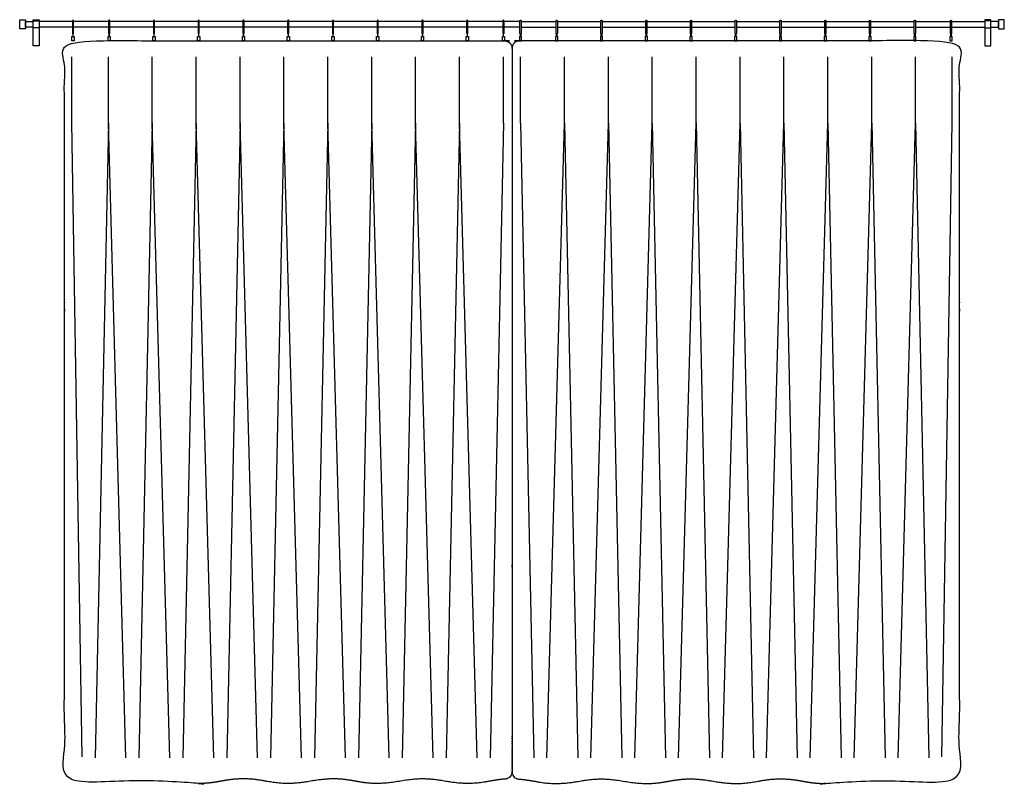
# Model space of a CAD drawing. Units: metres. Extents: x 0 to 36.5, y -3 to 23.9.
# Drawn here: x 19.9 to 23.2, y 10.7 to 13.3 of the extents above; entities that cross this region are included whole.
import ezdxf

# ---------------------------------------------------------------- set-up
doc = ezdxf.new("R2010")
doc.units = ezdxf.units.M
doc.layers.add('2D$AG-BUILDINGS', color=7, linetype='Continuous', true_color=0x66ccff)
doc.layers.add('2D$AG-DETAILS', color=7, linetype='Continuous', true_color=0x66ffff)

msp = doc.modelspace()

# ---------------------------------------------------------------- linework, layer by layer
at = {"layer": '2D$AG-BUILDINGS'}
for points in [[(19.8872, 13.31), (19.8872, 13.34), (19.9072, 13.34), (19.9072, 13.31)], [(19.933, 13.2521), (19.933, 13.341), (19.953, 13.341), (19.953, 13.2521)], [(19.933, 13.313), (19.933, 13.337), (19.953, 13.337), (19.953, 13.313)], [(23.1942, 13.2521), (23.1942, 13.341), (23.1742, 13.341), (23.1742, 13.2521)], [(23.1942, 13.313), (23.1942, 13.337), (23.1742, 13.337), (23.1742, 13.313)], [(23.24, 13.31), (23.24, 13.34), (23.22, 13.34), (23.22, 13.31)], [(20.0725, 13.2839), (20.0725, 13.2689), (20.065, 13.2689), (20.065, 13.2839)], [(20.1958, 13.2839), (20.1958, 13.2689), (20.1883, 13.2689), (20.1883, 13.2839)], [(20.3482, 13.2839), (20.3482, 13.2689), (20.3407, 13.2689), (20.3407, 13.2839)], [(20.5006, 13.2839), (20.5006, 13.2689), (20.4931, 13.2689), (20.4931, 13.2839)], [(20.653, 13.2839), (20.653, 13.2689), (20.6455, 13.2689), (20.6455, 13.2839)], [(20.8054, 13.2839), (20.8054, 13.2689), (20.7979, 13.2689), (20.7979, 13.2839)], [(20.9578, 13.2839), (20.9578, 13.2689), (20.9503, 13.2689), (20.9503, 13.2839)], [(21.1102, 13.2839), (21.1102, 13.2689), (21.1027, 13.2689), (21.1027, 13.2839)], [(21.2626, 13.2839), (21.2626, 13.2689), (21.2551, 13.2689), (21.2551, 13.2839)], [(21.415, 13.2839), (21.415, 13.2689), (21.4075, 13.2689), (21.4075, 13.2839)], [(21.5382, 13.2839), (21.5382, 13.2689), (21.5307, 13.2689), (21.5307, 13.2839)], [(21.589, 13.2839), (21.589, 13.2689), (21.5965, 13.2689), (21.5965, 13.2839)], [(21.7122, 13.2839), (21.7122, 13.2689), (21.7197, 13.2689), (21.7197, 13.2839)], [(21.8646, 13.2839), (21.8646, 13.2689), (21.8721, 13.2689), (21.8721, 13.2839)], [(22.017, 13.2839), (22.017, 13.2689), (22.0245, 13.2689), (22.0245, 13.2839)], [(22.1694, 13.2839), (22.1694, 13.2689), (22.1769, 13.2689), (22.1769, 13.2839)], [(22.3218, 13.2839), (22.3218, 13.2689), (22.3293, 13.2689), (22.3293, 13.2839)], [(22.4742, 13.2839), (22.4742, 13.2689), (22.4817, 13.2689), (22.4817, 13.2839)], [(22.6266, 13.2839), (22.6266, 13.2689), (22.6341, 13.2689), (22.6341, 13.2839)], [(22.779, 13.2839), (22.779, 13.2689), (22.7865, 13.2689), (22.7865, 13.2839)], [(22.9314, 13.2839), (22.9314, 13.2689), (22.9389, 13.2689), (22.9389, 13.2839)], [(23.0547, 13.2839), (23.0547, 13.2689), (23.0622, 13.2689), (23.0622, 13.2839)]]:
    msp.add_lwpolyline(points, close=True, dxfattribs=at)
for points in [[(19.933, 13.315), (19.9072, 13.315), (19.9072, 13.335), (19.933, 13.335)], [(20.0667, 13.335), (19.953, 13.335)], [(20.0667, 13.315), (19.953, 13.315)], [(20.19, 13.335), (20.0707, 13.335)], [(20.19, 13.315), (20.0707, 13.315)], [(20.3424, 13.335), (20.194, 13.335)], [(20.3424, 13.315), (20.194, 13.315)], [(20.4948, 13.335), (20.3464, 13.335)], [(20.4948, 13.315), (20.3464, 13.315)], [(20.6472, 13.335), (20.4988, 13.335)], [(20.6472, 13.315), (20.4988, 13.315)], [(20.7996, 13.335), (20.6512, 13.335)], [(20.7996, 13.315), (20.6512, 13.315)], [(20.952, 13.335), (20.8036, 13.335)], [(20.952, 13.315), (20.8036, 13.315)], [(21.1044, 13.335), (20.956, 13.335)], [(21.1044, 13.315), (20.956, 13.315)], [(21.2568, 13.335), (21.1084, 13.335)], [(21.2568, 13.315), (21.1084, 13.315)], [(21.4092, 13.335), (21.2608, 13.335)], [(21.4092, 13.315), (21.2608, 13.315)], [(21.5324, 13.335), (21.4132, 13.335)], [(21.5324, 13.315), (21.4132, 13.315)], [(21.5907, 13.335), (21.5364, 13.335)], [(21.5907, 13.315), (21.5364, 13.315)], [(21.5947, 13.335), (21.714, 13.335)], [(21.5947, 13.315), (21.714, 13.315)], [(21.718, 13.335), (21.8664, 13.335)], [(21.718, 13.315), (21.8664, 13.315)], [(21.8704, 13.335), (22.0188, 13.335)], [(21.8704, 13.315), (22.0188, 13.315)], [(22.0228, 13.335), (22.1712, 13.335)], [(22.0228, 13.315), (22.1712, 13.315)], [(22.1752, 13.335), (22.3236, 13.335)], [(22.1752, 13.315), (22.3236, 13.315)], [(22.3276, 13.335), (22.476, 13.335)], [(22.3276, 13.315), (22.476, 13.315)], [(22.48, 13.335), (22.6284, 13.335)], [(22.48, 13.315), (22.6284, 13.315)], [(22.6324, 13.335), (22.7808, 13.335)], [(22.6324, 13.315), (22.7808, 13.315)], [(22.7848, 13.335), (22.9332, 13.335)], [(22.7848, 13.315), (22.9332, 13.315)], [(22.9372, 13.335), (23.0564, 13.335)], [(22.9372, 13.315), (23.0564, 13.315)], [(23.0604, 13.335), (23.1742, 13.335)], [(23.0604, 13.315), (23.1742, 13.315)], [(23.1942, 13.315), (23.22, 13.315), (23.22, 13.335), (23.1942, 13.335)], [(20.068, 13.293), (20.068, 13.2839), (20.0695, 13.2839), (20.0695, 13.293)], [(20.1913, 13.293), (20.1913, 13.2839), (20.1928, 13.2839), (20.1928, 13.293)], [(20.3437, 13.293), (20.3437, 13.2839), (20.3452, 13.2839), (20.3452, 13.293)], [(20.4961, 13.293), (20.4961, 13.2839), (20.4976, 13.2839), (20.4976, 13.293)], [(20.6485, 13.293), (20.6485, 13.2839), (20.65, 13.2839), (20.65, 13.293)], [(20.8009, 13.293), (20.8009, 13.2839), (20.8024, 13.2839), (20.8024, 13.293)], [(20.9533, 13.293), (20.9533, 13.2839), (20.9548, 13.2839), (20.9548, 13.293)], [(21.1057, 13.293), (21.1057, 13.2839), (21.1072, 13.2839), (21.1072, 13.293)], [(21.2581, 13.293), (21.2581, 13.2839), (21.2596, 13.2839), (21.2596, 13.293)], [(21.4105, 13.293), (21.4105, 13.2839), (21.412, 13.2839), (21.412, 13.293)], [(21.5337, 13.293), (21.5337, 13.2839), (21.5352, 13.2839), (21.5352, 13.293)], [(21.5935, 13.293), (21.5935, 13.2839), (21.592, 13.2839), (21.592, 13.293)], [(21.7167, 13.293), (21.7167, 13.2839), (21.7152, 13.2839), (21.7152, 13.293)], [(21.8691, 13.293), (21.8691, 13.2839), (21.8676, 13.2839), (21.8676, 13.293)], [(22.0215, 13.293), (22.0215, 13.2839), (22.02, 13.2839), (22.02, 13.293)], [(22.1739, 13.293), (22.1739, 13.2839), (22.1724, 13.2839), (22.1724, 13.293)], [(22.3263, 13.293), (22.3263, 13.2839), (22.3248, 13.2839), (22.3248, 13.293)], [(22.4787, 13.293), (22.4787, 13.2839), (22.4772, 13.2839), (22.4772, 13.293)], [(22.6311, 13.293), (22.6311, 13.2839), (22.6296, 13.2839), (22.6296, 13.293)], [(22.7835, 13.293), (22.7835, 13.2839), (22.782, 13.2839), (22.782, 13.293)], [(22.9359, 13.293), (22.9359, 13.2839), (22.9344, 13.2839), (22.9344, 13.293)], [(23.0592, 13.293), (23.0592, 13.2839), (23.0577, 13.2839), (23.0577, 13.293)]]:
    msp.add_lwpolyline(points, dxfattribs=at)
for points, weights, degree, knots in [([(20.0707, 13.2949), (20.0707, 13.2929), (20.0687, 13.2929), (20.0667, 13.2929), (20.0667, 13.2949), (20.0667, 13.3159), (20.0667, 13.337), (20.0667, 13.339), (20.0687, 13.339), (20.0707, 13.339), (20.0707, 13.337), (20.0707, 13.3159), (20.0707, 13.2949)], [1, 0.707106781187, 1, 0.707106781186, 1, 1, 1, 0.707106781187, 1, 0.707106781187, 1, 1, 1], 2, [0, 0, 0, 0.314159, 0.314159, 0.628319, 0.628319, 4.838319, 4.838319, 5.152478, 5.152478, 5.466637, 5.466637, 9.676637, 9.676637, 9.676637]), ([(20.194, 13.2949), (20.194, 13.2929), (20.192, 13.2929), (20.19, 13.2929), (20.19, 13.2949), (20.19, 13.3159), (20.19, 13.337), (20.19, 13.339), (20.192, 13.339), (20.194, 13.339), (20.194, 13.337), (20.194, 13.3159), (20.194, 13.2949)], [1, 0.707106781187, 1, 0.707106781186, 1, 1, 1, 0.707106781187, 1, 0.707106781187, 1, 1, 1], 2, [0, 0, 0, 0.314159, 0.314159, 0.628319, 0.628319, 4.838319, 4.838319, 5.152478, 5.152478, 5.466637, 5.466637, 9.676637, 9.676637, 9.676637]), ([(20.3464, 13.2949), (20.3464, 13.2929), (20.3444, 13.2929), (20.3424, 13.2929), (20.3424, 13.2949), (20.3424, 13.3159), (20.3424, 13.337), (20.3424, 13.339), (20.3444, 13.339), (20.3464, 13.339), (20.3464, 13.337), (20.3464, 13.3159), (20.3464, 13.2949)], [1, 0.707106781187, 1, 0.707106781186, 1, 1, 1, 0.707106781187, 1, 0.707106781187, 1, 1, 1], 2, [0, 0, 0, 0.314159, 0.314159, 0.628319, 0.628319, 4.838319, 4.838319, 5.152478, 5.152478, 5.466637, 5.466637, 9.676637, 9.676637, 9.676637]), ([(20.4988, 13.2949), (20.4988, 13.2929), (20.4968, 13.2929), (20.4948, 13.2929), (20.4948, 13.2949), (20.4948, 13.3159), (20.4948, 13.337), (20.4948, 13.339), (20.4968, 13.339), (20.4988, 13.339), (20.4988, 13.337), (20.4988, 13.3159), (20.4988, 13.2949)], [1, 0.707106781187, 1, 0.707106781186, 1, 1, 1, 0.707106781187, 1, 0.707106781187, 1, 1, 1], 2, [0, 0, 0, 0.314159, 0.314159, 0.628319, 0.628319, 4.838319, 4.838319, 5.152478, 5.152478, 5.466637, 5.466637, 9.676637, 9.676637, 9.676637]), ([(20.6512, 13.2949), (20.6512, 13.2929), (20.6492, 13.2929), (20.6472, 13.2929), (20.6472, 13.2949), (20.6472, 13.3159), (20.6472, 13.337), (20.6472, 13.339), (20.6492, 13.339), (20.6512, 13.339), (20.6512, 13.337), (20.6512, 13.3159), (20.6512, 13.2949)], [1, 0.707106781187, 1, 0.707106781186, 1, 1, 1, 0.707106781187, 1, 0.707106781187, 1, 1, 1], 2, [0, 0, 0, 0.314159, 0.314159, 0.628319, 0.628319, 4.838319, 4.838319, 5.152478, 5.152478, 5.466637, 5.466637, 9.676637, 9.676637, 9.676637]), ([(20.8036, 13.2949), (20.8036, 13.2929), (20.8016, 13.2929), (20.7996, 13.2929), (20.7996, 13.2949), (20.7996, 13.3159), (20.7996, 13.337), (20.7996, 13.339), (20.8016, 13.339), (20.8036, 13.339), (20.8036, 13.337), (20.8036, 13.3159), (20.8036, 13.2949)], [1, 0.707106781187, 1, 0.707106781186, 1, 1, 1, 0.707106781187, 1, 0.707106781187, 1, 1, 1], 2, [0, 0, 0, 0.314159, 0.314159, 0.628319, 0.628319, 4.838319, 4.838319, 5.152478, 5.152478, 5.466637, 5.466637, 9.676637, 9.676637, 9.676637]), ([(20.956, 13.2949), (20.956, 13.2929), (20.954, 13.2929), (20.952, 13.2929), (20.952, 13.2949), (20.952, 13.3159), (20.952, 13.337), (20.952, 13.339), (20.954, 13.339), (20.956, 13.339), (20.956, 13.337), (20.956, 13.3159), (20.956, 13.2949)], [1, 0.707106781187, 1, 0.707106781186, 1, 1, 1, 0.707106781187, 1, 0.707106781187, 1, 1, 1], 2, [0, 0, 0, 0.314159, 0.314159, 0.628319, 0.628319, 4.838319, 4.838319, 5.152478, 5.152478, 5.466637, 5.466637, 9.676637, 9.676637, 9.676637]), ([(21.1084, 13.2949), (21.1084, 13.2929), (21.1064, 13.2929), (21.1044, 13.2929), (21.1044, 13.2949), (21.1044, 13.3159), (21.1044, 13.337), (21.1044, 13.339), (21.1064, 13.339), (21.1084, 13.339), (21.1084, 13.337), (21.1084, 13.3159), (21.1084, 13.2949)], [1, 0.707106781187, 1, 0.707106781186, 1, 1, 1, 0.707106781187, 1, 0.707106781187, 1, 1, 1], 2, [0, 0, 0, 0.314159, 0.314159, 0.628319, 0.628319, 4.838319, 4.838319, 5.152478, 5.152478, 5.466637, 5.466637, 9.676637, 9.676637, 9.676637]), ([(21.2608, 13.2949), (21.2608, 13.2929), (21.2588, 13.2929), (21.2568, 13.2929), (21.2568, 13.2949), (21.2568, 13.3159), (21.2568, 13.337), (21.2568, 13.339), (21.2588, 13.339), (21.2608, 13.339), (21.2608, 13.337), (21.2608, 13.3159), (21.2608, 13.2949)], [1, 0.707106781187, 1, 0.707106781186, 1, 1, 1, 0.707106781187, 1, 0.707106781187, 1, 1, 1], 2, [0, 0, 0, 0.314159, 0.314159, 0.628319, 0.628319, 4.838319, 4.838319, 5.152478, 5.152478, 5.466637, 5.466637, 9.676637, 9.676637, 9.676637]), ([(21.4132, 13.2949), (21.4132, 13.2929), (21.4112, 13.2929), (21.4092, 13.2929), (21.4092, 13.2949), (21.4092, 13.3159), (21.4092, 13.337), (21.4092, 13.339), (21.4112, 13.339), (21.4132, 13.339), (21.4132, 13.337), (21.4132, 13.3159), (21.4132, 13.2949)], [1, 0.707106781187, 1, 0.707106781186, 1, 1, 1, 0.707106781187, 1, 0.707106781187, 1, 1, 1], 2, [0, 0, 0, 0.314159, 0.314159, 0.628319, 0.628319, 4.838319, 4.838319, 5.152478, 5.152478, 5.466637, 5.466637, 9.676637, 9.676637, 9.676637]), ([(21.5364, 13.2949), (21.5364, 13.2929), (21.5344, 13.2929), (21.5324, 13.2929), (21.5324, 13.2949), (21.5324, 13.3159), (21.5324, 13.337), (21.5324, 13.339), (21.5344, 13.339), (21.5364, 13.339), (21.5364, 13.337), (21.5364, 13.3159), (21.5364, 13.2949)], [1, 0.707106781187, 1, 0.707106781186, 1, 1, 1, 0.707106781187, 1, 0.707106781187, 1, 1, 1], 2, [0, 0, 0, 0.314159, 0.314159, 0.628319, 0.628319, 4.838319, 4.838319, 5.152478, 5.152478, 5.466637, 5.466637, 9.676637, 9.676637, 9.676637]), ([(21.5907, 13.2949), (21.5907, 13.2929), (21.5927, 13.2929), (21.5947, 13.2929), (21.5947, 13.2949), (21.5947, 13.3159), (21.5947, 13.337), (21.5947, 13.339), (21.5927, 13.339), (21.5907, 13.339), (21.5907, 13.337), (21.5907, 13.3159), (21.5907, 13.2949)], [1, 0.707106781187, 1, 0.707106781186, 1, 1, 1, 0.707106781187, 1, 0.707106781187, 1, 1, 1], 2, [0, 0, 0, 0.314159, 0.314159, 0.628319, 0.628319, 4.838319, 4.838319, 5.152478, 5.152478, 5.466637, 5.466637, 9.676637, 9.676637, 9.676637]), ([(21.714, 13.2949), (21.714, 13.2929), (21.716, 13.2929), (21.718, 13.2929), (21.718, 13.2949), (21.718, 13.3159), (21.718, 13.337), (21.718, 13.339), (21.716, 13.339), (21.714, 13.339), (21.714, 13.337), (21.714, 13.3159), (21.714, 13.2949)], [1, 0.707106781187, 1, 0.707106781186, 1, 1, 1, 0.707106781187, 1, 0.707106781187, 1, 1, 1], 2, [0, 0, 0, 0.314159, 0.314159, 0.628319, 0.628319, 4.838319, 4.838319, 5.152478, 5.152478, 5.466637, 5.466637, 9.676637, 9.676637, 9.676637]), ([(21.8664, 13.2949), (21.8664, 13.2929), (21.8684, 13.2929), (21.8704, 13.2929), (21.8704, 13.2949), (21.8704, 13.3159), (21.8704, 13.337), (21.8704, 13.339), (21.8684, 13.339), (21.8664, 13.339), (21.8664, 13.337), (21.8664, 13.3159), (21.8664, 13.2949)], [1, 0.707106781187, 1, 0.707106781186, 1, 1, 1, 0.707106781187, 1, 0.707106781187, 1, 1, 1], 2, [0, 0, 0, 0.314159, 0.314159, 0.628319, 0.628319, 4.838319, 4.838319, 5.152478, 5.152478, 5.466637, 5.466637, 9.676637, 9.676637, 9.676637]), ([(22.0188, 13.2949), (22.0188, 13.2929), (22.0208, 13.2929), (22.0228, 13.2929), (22.0228, 13.2949), (22.0228, 13.3159), (22.0228, 13.337), (22.0228, 13.339), (22.0208, 13.339), (22.0188, 13.339), (22.0188, 13.337), (22.0188, 13.3159), (22.0188, 13.2949)], [1, 0.707106781187, 1, 0.707106781186, 1, 1, 1, 0.707106781187, 1, 0.707106781187, 1, 1, 1], 2, [0, 0, 0, 0.314159, 0.314159, 0.628319, 0.628319, 4.838319, 4.838319, 5.152478, 5.152478, 5.466637, 5.466637, 9.676637, 9.676637, 9.676637]), ([(22.1712, 13.2949), (22.1712, 13.2929), (22.1732, 13.2929), (22.1752, 13.2929), (22.1752, 13.2949), (22.1752, 13.3159), (22.1752, 13.337), (22.1752, 13.339), (22.1732, 13.339), (22.1712, 13.339), (22.1712, 13.337), (22.1712, 13.3159), (22.1712, 13.2949)], [1, 0.707106781187, 1, 0.707106781186, 1, 1, 1, 0.707106781187, 1, 0.707106781187, 1, 1, 1], 2, [0, 0, 0, 0.314159, 0.314159, 0.628319, 0.628319, 4.838319, 4.838319, 5.152478, 5.152478, 5.466637, 5.466637, 9.676637, 9.676637, 9.676637]), ([(22.3236, 13.2949), (22.3236, 13.2929), (22.3256, 13.2929), (22.3276, 13.2929), (22.3276, 13.2949), (22.3276, 13.3159), (22.3276, 13.337), (22.3276, 13.339), (22.3256, 13.339), (22.3236, 13.339), (22.3236, 13.337), (22.3236, 13.3159), (22.3236, 13.2949)], [1, 0.707106781187, 1, 0.707106781186, 1, 1, 1, 0.707106781187, 1, 0.707106781187, 1, 1, 1], 2, [0, 0, 0, 0.314159, 0.314159, 0.628319, 0.628319, 4.838319, 4.838319, 5.152478, 5.152478, 5.466637, 5.466637, 9.676637, 9.676637, 9.676637]), ([(22.476, 13.2949), (22.476, 13.2929), (22.478, 13.2929), (22.48, 13.2929), (22.48, 13.2949), (22.48, 13.3159), (22.48, 13.337), (22.48, 13.339), (22.478, 13.339), (22.476, 13.339), (22.476, 13.337), (22.476, 13.3159), (22.476, 13.2949)], [1, 0.707106781187, 1, 0.707106781186, 1, 1, 1, 0.707106781187, 1, 0.707106781187, 1, 1, 1], 2, [0, 0, 0, 0.314159, 0.314159, 0.628319, 0.628319, 4.838319, 4.838319, 5.152478, 5.152478, 5.466637, 5.466637, 9.676637, 9.676637, 9.676637]), ([(22.6284, 13.2949), (22.6284, 13.2929), (22.6304, 13.2929), (22.6324, 13.2929), (22.6324, 13.2949), (22.6324, 13.3159), (22.6324, 13.337), (22.6324, 13.339), (22.6304, 13.339), (22.6284, 13.339), (22.6284, 13.337), (22.6284, 13.3159), (22.6284, 13.2949)], [1, 0.707106781187, 1, 0.707106781186, 1, 1, 1, 0.707106781187, 1, 0.707106781187, 1, 1, 1], 2, [0, 0, 0, 0.314159, 0.314159, 0.628319, 0.628319, 4.838319, 4.838319, 5.152478, 5.152478, 5.466637, 5.466637, 9.676637, 9.676637, 9.676637]), ([(22.7808, 13.2949), (22.7808, 13.2929), (22.7828, 13.2929), (22.7848, 13.2929), (22.7848, 13.2949), (22.7848, 13.3159), (22.7848, 13.337), (22.7848, 13.339), (22.7828, 13.339), (22.7808, 13.339), (22.7808, 13.337), (22.7808, 13.3159), (22.7808, 13.2949)], [1, 0.707106781187, 1, 0.707106781186, 1, 1, 1, 0.707106781187, 1, 0.707106781187, 1, 1, 1], 2, [0, 0, 0, 0.314159, 0.314159, 0.628319, 0.628319, 4.838319, 4.838319, 5.152478, 5.152478, 5.466637, 5.466637, 9.676637, 9.676637, 9.676637]), ([(22.9332, 13.2949), (22.9332, 13.2929), (22.9352, 13.2929), (22.9372, 13.2929), (22.9372, 13.2949), (22.9372, 13.3159), (22.9372, 13.337), (22.9372, 13.339), (22.9352, 13.339), (22.9332, 13.339), (22.9332, 13.337), (22.9332, 13.3159), (22.9332, 13.2949)], [1, 0.707106781187, 1, 0.707106781186, 1, 1, 1, 0.707106781187, 1, 0.707106781187, 1, 1, 1], 2, [0, 0, 0, 0.314159, 0.314159, 0.628319, 0.628319, 4.838319, 4.838319, 5.152478, 5.152478, 5.466637, 5.466637, 9.676637, 9.676637, 9.676637]), ([(23.0564, 13.2949), (23.0564, 13.2929), (23.0584, 13.2929), (23.0604, 13.2929), (23.0604, 13.2949), (23.0604, 13.3159), (23.0604, 13.337), (23.0604, 13.339), (23.0584, 13.339), (23.0564, 13.339), (23.0564, 13.337), (23.0564, 13.3159), (23.0564, 13.2949)], [1, 0.707106781187, 1, 0.707106781186, 1, 1, 1, 0.707106781187, 1, 0.707106781187, 1, 1, 1], 2, [0, 0, 0, 0.314159, 0.314159, 0.628319, 0.628319, 4.838319, 4.838319, 5.152478, 5.152478, 5.466637, 5.466637, 9.676637, 9.676637, 9.676637]), ([(21.5636, 13.2435), (21.5636, 13.2584), (21.5531, 13.2689), (21.5382, 13.2689), (21.0471, 13.2689), (20.5561, 13.2689), (20.065, 13.2689), (20.0501, 13.2689), (20.0396, 13.2584), (20.0396, 13.2435), (20.0396, 12.1672), (20.0396, 11.7787), (20.0396, 10.7813), (20.0396, 10.7672), (20.0492, 10.7569), (20.0632, 10.7559), (20.0786, 10.7548), (20.0959, 10.7527), (20.1158, 10.7491), (20.192, 10.7356), (20.2528, 10.7464), (20.3136, 10.7572), (20.3444, 10.7569), (20.3653, 10.7567), (20.3898, 10.7546), (20.4206, 10.7491), (20.4968, 10.7356), (20.5576, 10.7464), (20.6184, 10.7572), (20.6492, 10.7569), (20.68, 10.7572), (20.7408, 10.7464), (20.8016, 10.7356), (20.8778, 10.7491), (20.9086, 10.7546), (20.9331, 10.7567), (20.954, 10.7569), (20.9848, 10.7572), (21.0456, 10.7464), (21.1064, 10.7356), (21.1826, 10.7491), (21.2134, 10.7546), (21.2379, 10.7567), (21.2588, 10.7569), (21.2797, 10.7567), (21.3042, 10.7546), (21.335, 10.7491), (21.4112, 10.7356), (21.4658, 10.7453), (21.5203, 10.755), (21.5399, 10.7562), (21.554, 10.7572), (21.5636, 10.7675), (21.5636, 10.7816), (21.5636, 11.8054), (21.5636, 12.2197), (21.5636, 13.2435)], [1, 0.804737854124, 0.804737854124, 1, 1, 1, 1, 0.804737854125, 0.804737854125, 1, 1, 1, 1, 0.821572720867, 0.821572720867, 1, 1, 1, 1, 1, 1, 1, 1, 1, 1, 1, 1, 1, 1, 1, 1, 1, 1, 1, 1, 1, 1, 1, 1, 1, 1, 1, 1, 1, 1, 1, 1, 1, 1, 1, 1, 0.819930973079, 0.819930973079, 1, 1, 1, 1], 3, [0, 0, 0, 0, 3.989823, 3.989823, 3.989823, 40.015884, 40.015884, 40.015884, 44.005706, 44.005706, 44.005706, 343.290824, 343.290824, 343.290824, 347.095826, 347.095826, 347.095826, 349.346408, 349.346408, 349.346408, 357.952475, 363.082308, 363.082308, 363.082308, 366.558543, 366.558543, 366.558543, 375.16461, 380.294443, 380.294443, 380.294443, 385.424276, 394.030344, 394.030344, 394.030344, 397.506579, 397.506579, 397.506579, 402.636411, 411.242479, 411.242479, 411.242479, 414.718714, 414.718714, 414.718714, 418.194949, 418.194949, 418.194949, 426.801079, 430.519838, 430.519838, 430.519838, 434.343177, 434.343177, 434.343177, 741.496922, 741.496922, 741.496922, 741.496922]), ([(21.5636, 13.2435), (21.5636, 13.2584), (21.5741, 13.2689), (21.589, 13.2689), (22.0801, 13.2689), (22.5711, 13.2689), (23.0622, 13.2689), (23.0771, 13.2689), (23.0876, 13.2584), (23.0876, 13.2435), (23.0876, 12.1672), (23.0876, 11.7787), (23.0876, 10.7813), (23.0876, 10.7672), (23.078, 10.7569), (23.064, 10.7559), (23.0486, 10.7548), (23.0313, 10.7527), (23.0114, 10.7491), (22.9352, 10.7356), (22.8744, 10.7464), (22.8136, 10.7572), (22.7828, 10.7569), (22.7619, 10.7567), (22.7374, 10.7546), (22.7066, 10.7491), (22.6304, 10.7356), (22.5696, 10.7464), (22.5088, 10.7572), (22.478, 10.7569), (22.4472, 10.7572), (22.3864, 10.7464), (22.3256, 10.7356), (22.2494, 10.7491), (22.2186, 10.7546), (22.1941, 10.7567), (22.1732, 10.7569), (22.1424, 10.7572), (22.0816, 10.7464), (22.0208, 10.7356), (21.9446, 10.7491), (21.9138, 10.7546), (21.8893, 10.7567), (21.8684, 10.7569), (21.8475, 10.7567), (21.823, 10.7546), (21.7922, 10.7491), (21.716, 10.7356), (21.6614, 10.7453), (21.6069, 10.755), (21.5873, 10.7562), (21.5732, 10.7572), (21.5636, 10.7675), (21.5636, 10.7816), (21.5636, 11.8054), (21.5636, 12.2197), (21.5636, 13.2435)], [1, 0.804737854124, 0.804737854124, 1, 1, 1, 1, 0.804737854125, 0.804737854125, 1, 1, 1, 1, 0.821572720867, 0.821572720867, 1, 1, 1, 1, 1, 1, 1, 1, 1, 1, 1, 1, 1, 1, 1, 1, 1, 1, 1, 1, 1, 1, 1, 1, 1, 1, 1, 1, 1, 1, 1, 1, 1, 1, 1, 1, 0.819930973079, 0.819930973079, 1, 1, 1, 1], 3, [0, 0, 0, 0, 3.989823, 3.989823, 3.989823, 40.015884, 40.015884, 40.015884, 44.005706, 44.005706, 44.005706, 343.290824, 343.290824, 343.290824, 347.095826, 347.095826, 347.095826, 349.346408, 349.346408, 349.346408, 357.952475, 363.082308, 363.082308, 363.082308, 366.558543, 366.558543, 366.558543, 375.16461, 380.294443, 380.294443, 380.294443, 385.424276, 394.030344, 394.030344, 394.030344, 397.506579, 397.506579, 397.506579, 402.636411, 411.242479, 411.242479, 411.242479, 414.718714, 414.718714, 414.718714, 418.194949, 418.194949, 418.194949, 426.801079, 430.519838, 430.519838, 430.519838, 434.343177, 434.343177, 434.343177, 741.496922, 741.496922, 741.496922, 741.496922])]:
    msp.add_rational_spline(points, weights, degree=degree, knots=knots, dxfattribs=at)
at = {"layer": '2D$AG-DETAILS'}
for points in [[(20.0995, 10.8315), (20.0645, 12.9912), (20.0645, 13.2146)], [(20.1891, 12.9887), (20.1891, 13.2146)], [(20.3385, 12.9887), (20.3385, 13.2146)], [(20.488, 12.9887), (20.488, 13.2146)], [(20.6374, 12.9887), (20.6374, 13.2146)], [(20.7869, 12.9887), (20.7869, 13.2146)], [(20.9363, 12.9887), (20.9363, 13.2146)], [(21.0858, 12.9887), (21.0858, 13.2146)], [(21.2352, 12.9887), (21.2352, 13.2146)], [(21.3847, 12.9887), (21.3847, 13.2146)], [(21.5341, 12.9887), (21.5341, 13.2146)], [(21.5931, 12.9887), (21.5931, 13.2146)], [(21.7425, 12.9887), (21.7425, 13.2146)], [(21.892, 12.9887), (21.892, 13.2146)], [(22.0414, 12.9887), (22.0414, 13.2146)], [(22.1909, 12.9887), (22.1909, 13.2146)], [(22.3403, 12.9887), (22.3403, 13.2146)], [(22.4898, 12.9887), (22.4898, 13.2146)], [(22.6392, 12.9887), (22.6392, 13.2146)], [(22.7887, 12.9887), (22.7887, 13.2146)], [(22.9381, 12.9887), (22.9381, 13.2146)], [(23.0277, 10.8315), (23.0627, 12.9912), (23.0627, 13.2146)], [(20.2489, 10.8289), (20.1891, 12.9887), (20.1439, 10.8289)], [(20.3983, 10.8289), (20.3385, 12.9887), (20.2934, 10.8289)], [(20.5478, 10.8289), (20.488, 12.9887), (20.4428, 10.8289)], [(20.6973, 10.8289), (20.6374, 12.9887), (20.5923, 10.8289)], [(20.8467, 10.8289), (20.7869, 12.9887), (20.7418, 10.8289)], [(20.9962, 10.8289), (20.9363, 12.9887), (20.8912, 10.8289)], [(21.1456, 10.8289), (21.0858, 12.9887), (21.0407, 10.8289)], [(21.2951, 10.8289), (21.2352, 12.9887), (21.1901, 10.8289)], [(21.4445, 10.8289), (21.3847, 12.9887), (21.3396, 10.8289)], [(21.5341, 12.9887), (21.489, 10.8289)], [(21.5931, 12.9887), (21.6382, 10.8289)], [(21.6827, 10.8289), (21.7425, 12.9887), (21.7876, 10.8289)], [(21.8321, 10.8289), (21.892, 12.9887), (21.9371, 10.8289)], [(21.9816, 10.8289), (22.0414, 12.9887), (22.0865, 10.8289)], [(22.131, 10.8289), (22.1909, 12.9887), (22.236, 10.8289)], [(22.2805, 10.8289), (22.3403, 12.9887), (22.3854, 10.8289)], [(22.4299, 10.8289), (22.4898, 12.9887), (22.5349, 10.8289)], [(22.5794, 10.8289), (22.6392, 12.9887), (22.6844, 10.8289)], [(22.7289, 10.8289), (22.7887, 12.9887), (22.8338, 10.8289)], [(22.8783, 10.8289), (22.9381, 12.9887), (22.9833, 10.8289)]]:
    msp.add_lwpolyline(points, dxfattribs=at)

doc.saveas('drawing.dxf')
